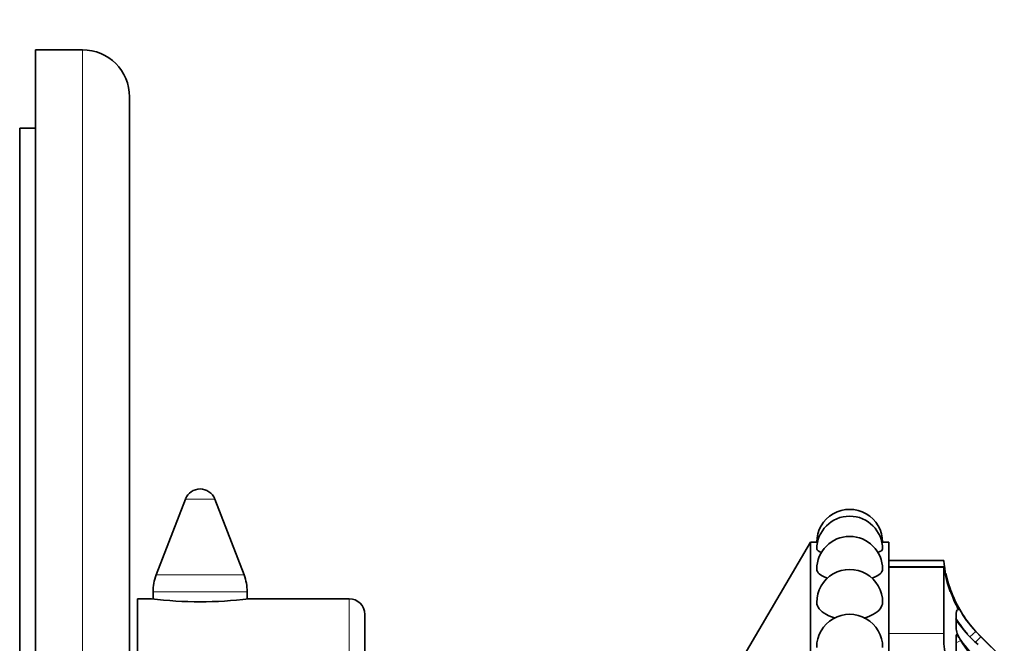
# Model space of a CAD drawing. Units: millimetres. Extents: x 0 to 771, y 0 to 1164.
# Drawn here: x 696 to 758, y 760 to 800 of the extents above; entities that cross this region are included whole.
import ezdxf
from ezdxf import colors
from ezdxf.entities.mleader import LeaderData, LeaderLine
from ezdxf.math import Vec2, Vec3

# ---------------------------------------------------------------- set-up
doc = ezdxf.new("R2010")
doc.units = ezdxf.units.MM
doc.layers.add('DV5_Défaut', color=7, linetype='Continuous')
doc.layers.add('Défaut', color=7, linetype='Continuous')

# ---------------------------------------------------------------- blocks, each defined once
blk = doc.blocks.new('_DOT')
at = {"color": 0}
blk.add_line((0, 0), (-1, 0), dxfattribs=at)
at = {"color": 0, "const_width": 0.333}
blk.add_lwpolyline([(-0.1665, 0, 1), (0.1665, 0, 1)], format="xyb", close=True, dxfattribs=at)
blk = doc.blocks.new('SE4')
at = {"layer": 'DV5_Défaut', "color": 7, "linetype": 'Continuous', "lineweight": 35}
for p, q in [((696.596, 677.653), (696.596, 797.653)), ((699.596, 797.653), (696.596, 797.653)), ((702.596, 680.653), (702.596, 794.653)), ((695.596, 682.667), (695.596, 792.653)), ((696.596, 792.653), (695.596, 792.653)), ((706.163, 769.012), (704.297, 764.174)), ((709.895, 764.174), (708.029, 769.012)), ((745.996, 766.253), (738.821, 754.055)), ((745.996, 709.053), (745.996, 766.253)), ((746.396, 766.253), (745.996, 766.253)), ((750.996, 766.253), (750.594, 766.253)), ((750.996, 709.053), (750.996, 766.253)), ((754.496, 765.097), (750.996, 765.097)), ((754.502, 764.686), (750.996, 764.686)), ((754.496, 760.436), (754.496, 764.652)), ((754.752, 763.754), (754.617, 764.279)), ((703.096, 712.653), (703.096, 762.653)), ((703.997, 762.653), (703.096, 762.653)), ((704.096, 763.094), (704.096, 762.64)), ((710.096, 762.641), (710.096, 763.094)), ((716.596, 762.653), (710.157, 762.653)), ((717.596, 713.653), (717.596, 761.653)), ((755.276, 761.608), (755.276, 760.718)), ((755.276, 760.309), (755.276, 758.99)), ((756.503, 759.866), (756.851, 760.224)), ((756.851, 760.224), (756.532, 760.556)), ((756.851, 760.235), (756.638, 760.451)), ((756.639, 760.45), (756.851, 760.235)), ((758.352, 758.75), (756.851, 760.235)), ((756.851, 760.235), (758.352, 758.75)), ((758.208, 758.874), (756.851, 760.224))]:
    blk.add_line(p, q, dxfattribs=at)
at = {"layer": 'DV5_Défaut', "color": 7, "linetype": 'Continuous', "lineweight": 18}
for p, q in [((699.596, 677.653), (699.596, 797.653)), ((706.163, 769.012), (708.029, 769.012)), ((754.496, 764.652), (750.996, 764.652)), ((704.297, 764.174), (709.895, 764.174)), ((704.096, 763.094), (710.096, 763.094)), ((716.596, 712.653), (716.596, 762.653)), ((754.496, 760.436), (750.996, 760.436)), ((755.276, 759.836), (755.575, 760)), ((756.163, 760.218), (756.532, 760.556)), ((756.851, 760.224), (756.851, 760.235))]:
    blk.add_line(p, q, dxfattribs=at)
at = {"layer": 'DV5_Défaut', "color": 7, "linetype": 'Continuous', "lineweight": 35}
for centre, radius, start, end in [((699.596, 794.653), 3, 0, 90), ((707.096, 768.653), 1, 90, 158.9112), ((707.096, 768.653), 1, 21.0888, 90), ((748.496, 766.253), 2.1, 0.00167, 180.00565), ((748.496, 765.818), 2.1, 0.01001, 180.00774), ((748.496, 764.528), 2.1, 0.02194, 180.01244), ((763.04, 765.811), 8.574, 184.77987, 198.26409), ((748.496, 762.421), 2.1, 359.80352, 180.13143), ((762.655, 765.939), 8.252, 188.73535, 188.96372), ((762.655, 765.939), 8.252, 188.97719, 199.94535), ((707.096, 763.094), 3, 158.9112, 180), ((707.096, 763.094), 3, 0, 21.0888), ((762.65, 765.791), 8.174, 190.66034, 205.57048), ((762.479, 765.959), 8.035, 195.92652, 222.25967), ((762.362, 765.899), 7.901, 200.44934, 202.19962), ((707.096, 787.451), 24.991, 262.87442, 277.12559), ((716.596, 761.653), 1, 0, 90), ((762.395, 765.92), 7.94, 203.71475, 207.71473), ((762.395, 765.92), 7.94, 203.71478, 223.53546), ((748.496, 759.561), 2.1, 359.76731, 180.20684), ((762.447, 765.941), 8.499, 212.31705, 220.82498), ((762.113, 765.923), 8.24, 213.81183, 228.72429), ((757.001, 761.044), 1.755, 190.71631, 215.7079), ((761.488, 760.173), 6.997, 177.83986, 199.64022), ((763.999, 765.269), 9.936, 212.02453, 223.9947), ((760.358, 763.232), 5.761, 213.88312, 232.50329)]:
    blk.add_arc(centre, radius, start, end, dxfattribs=at)
for points, knots in [([(746.733, 765.598), (746.517, 765.669), (746.396, 765.748), (746.396, 765.818), (746.396, 765.818), (746.396, 765.818)], [0, 0, 0, 0, 0.999565, 0.999565, 1, 1, 1, 1]), ([(747.105, 763.949), (747.073, 763.96), (747.041, 763.972), (746.624, 764.135), (746.396, 764.34), (746.396, 764.527)], [0, 0, 0, 0, 0.072766, 0.072766, 1, 1, 1, 1]), ([(750.596, 764.528), (750.597, 764.339), (750.369, 764.136), (749.965, 763.978), (749.948, 763.971), (749.93, 763.965)], [0, 0, 0, 0, 0.957871, 0.957871, 1, 1, 1, 1]), ([(755.046, 762.914), (755.046, 762.914), (755.046, 762.914), (755.046, 762.913), (755.085, 762.817), (755.125, 762.726)], [0, 0, 0, 0, 0.001402, 0.001402, 1, 1, 1, 1]), ([(747.555, 761.431), (747.355, 761.486), (747.17, 761.559), (746.626, 761.854), (746.398, 762.141), (746.396, 762.417)], [0, 0, 0, 0, 0.290147, 0.290147, 1, 1, 1, 1]), ([(750.596, 762.419), (750.595, 762.146), (750.373, 761.859), (749.812, 761.553), (749.613, 761.477), (749.398, 761.42)], [0, 0, 0, 0, 0.697075, 0.697075, 1, 1, 1, 1]), ([(755.575, 760), (755.534, 760.067), (755.496, 760.125), (755.427, 760.224), (755.399, 760.262), (755.305, 760.367), (755.276, 760.372), (755.276, 760.309)], [0, 0, 0, 0, 0.25, 0.25, 0.5, 0.5, 1, 1, 1, 1])]:
    blk.add_open_spline(points, degree=3, knots=knots, dxfattribs=at)
for points in [[(750.596, 765.818), (750.596, 765.75), (750.483, 765.674), (750.28, 765.605)], [(755.276, 762.263), (755.367, 762.073), (755.446, 761.914), (755.425, 761.926)], [(755.352, 761.936), (755.3, 761.912), (755.276, 761.804), (755.276, 761.608)]]:
    blk.add_open_spline(points, degree=3, dxfattribs=at)

msp = doc.modelspace()

# ---------------------------------------------------------------- block references
at = {"layer": 'Défaut'}
msp.add_blockref('SE4', (0, 0), dxfattribs=at)

# ---------------------------------------------------------------- leaders
at = {"layer": 'Défaut', "color": 7, "linetype": 'Continuous', "lineweight": 18}
ml = msp.add_multileader_mtext('Standard', dxfattribs=at)
ml.set_content('{\\pxsm0.9;\\fSolid Edge ISO|b1||i0||c0|p34;\\W1.;07/09/2017\\P}', color=256)
ml.set_leader_properties()
ml.set_arrow_properties(name='DOT')
ml.build(insert=Vec2(0, 0))
ml.multileader.update_dxf_attribs({"leader_type": 0, "dogleg_length": 0, "arrow_head_size": 12})
ctx = ml.context
ctx.base_point, ctx.char_height, ctx.arrow_head_size, ctx.landing_gap_size = Vec3(656.602, 1156.973), 12, 12, 4.2
notes = []
notes.append((ctx, [(0, (0, 0, 0), (0, 0), (1, 0), 1, [])]))
ctx.mtext.insert = Vec3(658.602, 1163.093)
for ctx, leaders in notes:
    for number, flags, end, landing, length, lines in leaders:
        leader = LeaderData()
        leader.index, (leader.has_last_leader_line, leader.has_dogleg_vector, leader.attachment_direction) = number, flags
        leader.last_leader_point, leader.dogleg_vector, leader.dogleg_length = Vec3(end), Vec3(landing), length
        for number, points, colour, breaks in lines:
            line = LeaderLine()
            line.index, line.vertices, line.color, line.breaks = number, Vec3.list(points), colors.encode_raw_color(colour), breaks
            leader.lines.append(line)
        ctx.leaders.append(leader)

doc.saveas('drawing.dxf')
